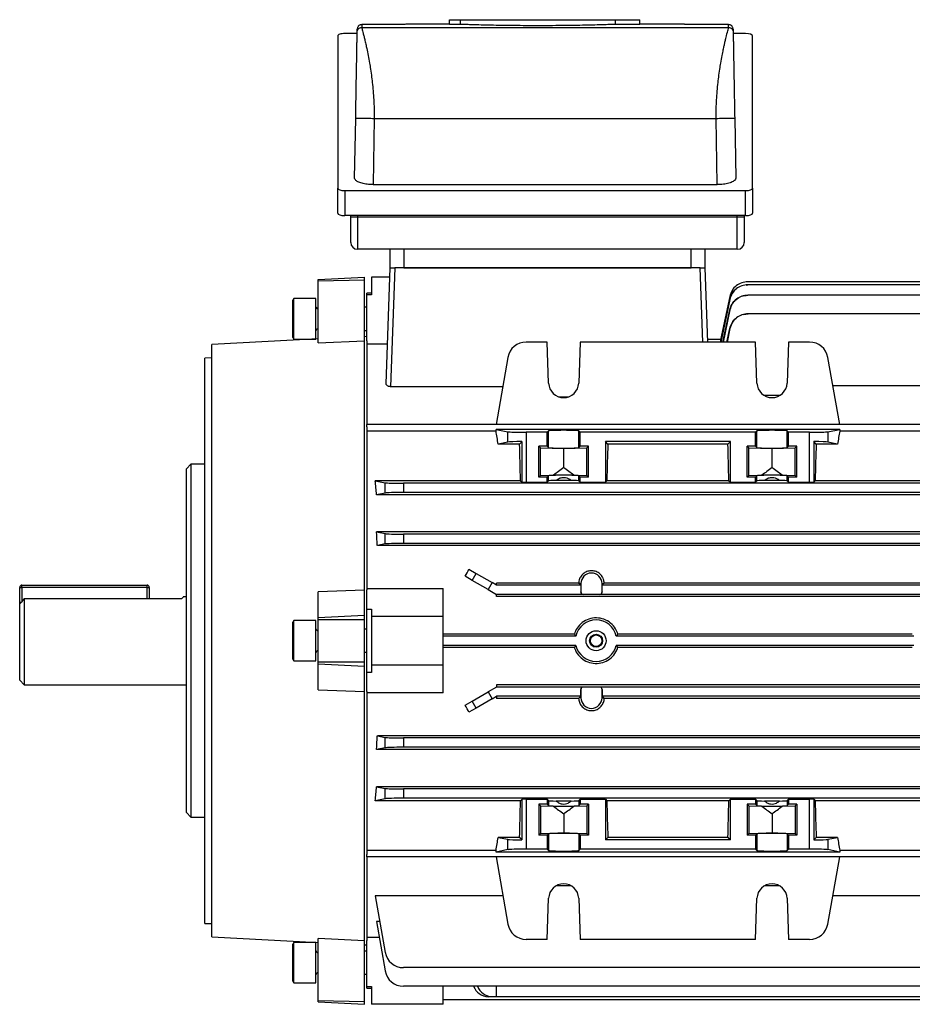
# Model space of a CAD drawing. Units: millimetres. Extents: x -787 to 512, y -512 to 512.
# Drawn here: x -512 to -319, y -106 to 107 of the extents above; entities that cross this region are included whole.
import ezdxf

# ---------------------------------------------------------------- set-up
doc = ezdxf.new("R2010")
doc.units = ezdxf.units.MM

msp = doc.modelspace()

# ---------------------------------------------------------------- linework, layer by layer
at = {"color": 7, "linetype": 'Continuous', "lineweight": 25}
for p, q in [((-419.18, 105.53), (-419.18, 106.54)), ((-419.18, 106.54), (-416.78, 106.54)), ((-416.78, 105.53), (-416.78, 106.54)), ((-416.78, 106.54), (-383.32, 106.54)), ((-383.32, 105.53), (-383.32, 106.54)), ((-383.32, 106.54), (-378.07, 106.54)), ((-378.07, 105.53), (-378.07, 106.54)), ((-439.1, 103.88), (-439.09, 104.5)), ((-438.09, 105.49), (-438.1, 104.86)), ((-438.1, 104.86), (-358.9, 104.86)), ((-435.5, 105.49), (-438.09, 105.49)), ((-419.18, 105.54), (-428.62, 105.54)), ((-416.78, 105.53), (-419.18, 105.53)), ((-378.07, 105.53), (-383.32, 105.53)), ((-368.38, 105.54), (-378.07, 105.54)), ((-358.91, 105.49), (-361.5, 105.49)), ((-358.9, 104.86), (-358.91, 105.49)), ((-357.91, 104.5), (-357.9, 103.88)), ((-443.3, 103.03), (-443.3, 70.15)), ((-439.11, 103.55), (-441.8, 103.55)), ((-355.2, 103.55), (-357.89, 103.55)), ((-353.7, 70.15), (-353.7, 103.03)), ((-439.66, 72.33), (-439.43, 85.23)), ((-435.43, 85.23), (-435.68, 70.95)), ((-435.43, 85.23), (-361.57, 85.23)), ((-361.32, 70.95), (-361.57, 85.23)), ((-357.57, 85.23), (-357.34, 72.33)), ((-443.3, 64.77), (-443.3, 70.15)), ((-435.68, 70.95), (-361.32, 70.95)), ((-353.7, 70.15), (-353.7, 64.77)), ((-441.8, 69.63), (-355.2, 69.63)), ((-441.8, 69.63), (-441.8, 64.25)), ((-355.2, 64.25), (-355.2, 69.63)), ((-355.2, 64.25), (-441.8, 64.25)), ((-440.5, 63.96), (-440.5, 64.25)), ((-440.5, 58.46), (-440.5, 63.96)), ((-440.5, 63.96), (-439, 63.96)), ((-439, 63.96), (-439, 56.96)), ((-439, 63.96), (-357, 63.96)), ((-357, 56.96), (-357, 63.96)), ((-357, 63.96), (-355.5, 63.96)), ((-355.5, 64.25), (-355.5, 63.96)), ((-355.5, 63.96), (-355.5, 58.46)), ((-357, 56.96), (-439, 56.96)), ((-432, 52.96), (-432, 56.96)), ((-429, 56.96), (-429, 52.96)), ((-367, 52.96), (-367, 56.96)), ((-364, 56.96), (-364, 52.96)), ((-432.87, 27.94), (-432, 52.96)), ((-432, 52.96), (-431, 52.96)), ((-431, 52.96), (-431.9, 27.3)), ((-365, 52.96), (-431, 52.96)), ((-429, 52.96), (-367, 52.96)), ((-365, 52.96), (-364, 52.96)), ((-364, 52.96), (-363.44, 36.94)), ((-447.5, 50.44), (-437.5, 50.96)), ((-447.5, 50.14), (-447.5, 50.44)), ((-447.5, 50.14), (-437.5, 50.34)), ((-447.5, 36.75), (-447.5, 50.14)), ((-437.5, 50.34), (-437.5, 50.96)), ((-437.5, 37.22), (-437.5, 50.34)), ((-436, 50.96), (-436, 47.15)), ((-432.07, 50.96), (-436, 50.96)), ((-355.1, 49.25), (-354.73, 49.31)), ((-281.5, 49.96), (-354.73, 49.96)), ((-293, 49.31), (-354.72, 49.31)), ((-436, 47.46), (-437, 47.46)), ((-437, 47.15), (-437, 47.46)), ((-436, 47.15), (-437, 47.15)), ((-437, 37.17), (-437, 47.15)), ((-358.65, 46.78), (-360.64, 37.39)), ((-358.64, 46.79), (-360.63, 37.45)), ((-272.88, 47.06), (-354.7, 47.06)), ((-452.79, 46.32), (-453, 45.96)), ((-453, 41.96), (-453, 45.96)), ((-448, 46.32), (-452.79, 46.32)), ((-452.79, 41.96), (-452.79, 46.32)), ((-448, 41.96), (-448, 46.32)), ((-360.6, 36.94), (-358.64, 46.14)), ((-358.63, 46.14), (-360.58, 36.94)), ((-437, 44.46), (-437.5, 44.46)), ((-360.11, 36.94), (-358.64, 43.89)), ((-358.61, 43.89), (-360.07, 36.94)), ((-355.57, 42.89), (-354.71, 43.05)), ((-272.88, 43.05), (-354.67, 43.05)), ((-453, 37.96), (-453, 41.96)), ((-452.79, 37.6), (-452.79, 41.96)), ((-448, 37.6), (-448, 41.96)), ((-437.5, 39.46), (-437, 39.46)), ((-359.24, 36.94), (-358.62, 39.86)), ((-358.58, 39.86), (-359.19, 36.94)), ((-447.5, 37.61), (-470.5, 36.41)), ((-470.5, -27.54), (-470.5, 36.41)), ((-453, 37.96), (-452.79, 37.6)), ((-452.79, 37.6), (-448, 37.6)), ((-447.5, 36.75), (-437.5, 37.22)), ((-437, 38.09), (-437.5, 38.14)), ((-437.5, -16.6), (-437.5, 37.22)), ((-437, 37.17), (-437, 19.13)), ((-432.58, 36.48), (-437, 36.48)), ((-398.06, 36.94), (-402.62, 36.94)), ((-397.75, 28.07), (-398.06, 36.94)), ((-390.94, 36.94), (-391.25, 28.07)), ((-353.06, 36.94), (-390.94, 36.94)), ((-360.63, 37.46), (-363.46, 37.46)), ((-352.75, 28.07), (-353.06, 36.94)), ((-345.94, 36.94), (-346.25, 28.07)), ((-341.38, 36.94), (-345.94, 36.94)), ((-470.5, 33.51), (-472, 33.49)), ((-472, -27.54), (-472, 33.49)), ((-406.56, 33.63), (-409.11, 19.13)), ((-334.89, 19.13), (-337.44, 33.63)), ((-407.67, 27.3), (-431.9, 27.3)), ((-266.79, 27.52), (-336.37, 27.52)), ((-395.61, 25.13), (-393.39, 25.13)), ((-347.89, 25.37), (-351.11, 25.37)), ((-265, 19.13), (-437, 19.13)), ((-437, 18.61), (-437, 19.13)), ((-437, 18.61), (-437, -16.58)), ((-409.11, 17.71), (-437, 17.71)), ((-409.11, 18.08), (-406.56, 17.58)), ((-334.89, 18.08), (-409.11, 18.08)), ((-409.11, 17.71), (-409.11, 18.08)), ((-406.56, 15.35), (-406.56, 17.58)), ((-402.62, 17.46), (-402.62, 6.67)), ((-398.06, 17.46), (-402.62, 17.46)), ((-398.06, 17.46), (-397.75, 17.77)), ((-398.06, 14.46), (-398.06, 17.46)), ((-397.75, 14.15), (-397.75, 17.77)), ((-391.25, 17.77), (-390.94, 17.46)), ((-391.25, 14.15), (-391.25, 17.77)), ((-390.94, 14.46), (-390.94, 17.46)), ((-353.06, 17.46), (-390.94, 17.46)), ((-353.06, 17.46), (-352.75, 17.77)), ((-353.06, 14.46), (-353.06, 17.46)), ((-352.75, 14.15), (-352.75, 17.77)), ((-346.25, 17.77), (-345.94, 17.46)), ((-346.25, 14.15), (-346.25, 17.77)), ((-345.94, 14.46), (-345.94, 17.46)), ((-341.38, 17.46), (-345.94, 17.46)), ((-341.38, 6.67), (-341.38, 17.46)), ((-337.44, 17.58), (-334.89, 18.08)), ((-337.44, 17.58), (-337.44, 15.35)), ((-334.89, 18.08), (-334.89, 17.71)), ((-265, 17.71), (-334.89, 17.71)), ((-406.56, 15.35), (-408.67, 14.93)), ((-404.03, 14.93), (-408.67, 14.93)), ((-403.5, 15.46), (-404.03, 14.93)), ((-403.5, 6.68), (-403.5, 15.46)), ((-358.5, 15.46), (-385.5, 15.46)), ((-385.5, 15.46), (-385.5, 6.67)), ((-384.97, 14.93), (-385.5, 15.46)), ((-359.03, 14.93), (-384.97, 14.93)), ((-358.5, 15.46), (-359.03, 14.93)), ((-358.5, 6.67), (-358.5, 15.46)), ((-340.5, 15.46), (-340.5, 6.68)), ((-339.97, 14.93), (-340.5, 15.46)), ((-335.33, 14.93), (-339.97, 14.93)), ((-335.33, 14.93), (-337.44, 15.35)), ((-398.06, 14.46), (-399.88, 14.46)), ((-399.88, 7.76), (-399.88, 14.46)), ((-399.88, 14.46), (-399.5, 14.08)), ((-399.5, 14.08), (-394.5, 13.99)), ((-399.5, 8.14), (-399.5, 14.08)), ((-398.06, 14.46), (-397.75, 14.15)), ((-394.5, 13.99), (-389.5, 14.08)), ((-394.5, 9.83), (-394.5, 13.99)), ((-391.25, 14.15), (-390.94, 14.46)), ((-389.12, 14.46), (-390.94, 14.46)), ((-389.5, 14.08), (-389.12, 14.46)), ((-389.5, 8.14), (-389.5, 14.08)), ((-389.12, 7.76), (-389.12, 14.46)), ((-353.06, 14.46), (-354.88, 14.46)), ((-354.88, 7.76), (-354.88, 14.46)), ((-354.88, 14.46), (-354.5, 14.08)), ((-354.5, 14.08), (-349.5, 13.99)), ((-354.5, 8.14), (-354.5, 14.08)), ((-353.06, 14.46), (-352.75, 14.15)), ((-349.5, 13.99), (-344.5, 14.08)), ((-349.5, 9.83), (-349.5, 13.99)), ((-346.25, 14.15), (-345.94, 14.46)), ((-344.12, 14.46), (-345.94, 14.46)), ((-344.5, 14.08), (-344.12, 14.46)), ((-344.5, 8.14), (-344.5, 14.08)), ((-344.12, 7.76), (-344.12, 14.46)), ((-475, 10.56), (-476, 9.56)), ((-476, -27.54), (-476, 9.56)), ((-472, 10.56), (-475, 10.56)), ((-475, 10.56), (-475, -27.54)), ((-435.21, 7), (-433.06, 6.58)), ((-403.83, 7), (-435.21, 7)), ((-433.06, 4.35), (-433.06, 6.58)), ((-272.88, 6.46), (-429.12, 6.46)), ((-429.12, 6.46), (-429.12, 4.46)), ((-403.83, 7), (-403.5, 6.68)), ((-402.62, 6.67), (-398.06, 6.67)), ((-399.88, 7.76), (-399.5, 8.14)), ((-398.06, 7.76), (-399.88, 7.76)), ((-399.5, 8.14), (-396.68, 8.19)), ((-398.06, 7.76), (-397.75, 8.07)), ((-398.06, 6.67), (-398.06, 7.76)), ((-398.06, 6.67), (-397.75, 6.98)), ((-397.75, 6.98), (-397.75, 8.07)), ((-392.32, 8.19), (-396.68, 8.19)), ((-392.89, 7.08), (-396.11, 7.08)), ((-392.32, 8.19), (-389.5, 8.14)), ((-391.25, 8.07), (-390.94, 7.76)), ((-391.25, 6.98), (-391.25, 8.07)), ((-390.94, 6.67), (-391.25, 6.98)), ((-390.94, 6.67), (-390.94, 7.76)), ((-389.12, 7.76), (-390.94, 7.76)), ((-390.94, 6.67), (-385.5, 6.67)), ((-389.5, 8.14), (-389.12, 7.76)), ((-385.5, 6.67), (-385.17, 7)), ((-358.83, 7), (-385.17, 7)), ((-358.83, 7), (-358.5, 6.67)), ((-358.5, 6.67), (-353.06, 6.67)), ((-354.88, 7.76), (-354.5, 8.14)), ((-353.06, 7.76), (-354.88, 7.76)), ((-354.5, 8.14), (-351.68, 8.19)), ((-353.06, 7.76), (-352.75, 8.07)), ((-353.06, 6.67), (-353.06, 7.76)), ((-353.06, 6.67), (-352.75, 6.98)), ((-352.75, 6.98), (-352.75, 8.07)), ((-347.32, 8.19), (-351.68, 8.19)), ((-347.89, 7.08), (-351.11, 7.08)), ((-347.32, 8.19), (-344.5, 8.14)), ((-346.25, 8.07), (-345.94, 7.76)), ((-346.25, 6.98), (-346.25, 8.07)), ((-345.94, 6.67), (-346.25, 6.98)), ((-345.94, 6.67), (-345.94, 7.76)), ((-344.12, 7.76), (-345.94, 7.76)), ((-345.94, 6.67), (-341.38, 6.67)), ((-344.5, 8.14), (-344.12, 7.76)), ((-340.5, 6.68), (-340.17, 7)), ((-266.79, 7), (-340.17, 7)), ((-433.06, 4.35), (-434.9, 3.98)), ((-272.88, 4.46), (-429.12, 4.46)), ((-267.1, 3.98), (-434.9, 3.98)), ((-434.94, -4.05), (-433.06, -4.42)), ((-267.06, -4.05), (-434.94, -4.05)), ((-433.06, -6.65), (-433.06, -4.42)), ((-272.88, -4.54), (-429.12, -4.54)), ((-429.12, -4.54), (-429.12, -6.54)), ((-433.06, -6.65), (-434.75, -6.99)), ((-267.25, -6.99), (-434.75, -6.99)), ((-272.88, -6.54), (-429.12, -6.54)), ((-414.97, -12.09), (-413.38, -13.01)), ((-414.24, -14.51), (-415.78, -13.62)), ((-414.24, -14.51), (-413.38, -13.01)), ((-410.83, -16.48), (-414.24, -14.51)), ((-413.38, -13.01), (-409.97, -14.98)), ((-512, -16.04), (-511.5, -16.04)), ((-512, -19.59), (-512, -16.04)), ((-511.5, -16.04), (-511.5, -15.54)), ((-511.5, -15.54), (-484.5, -15.54)), ((-484.5, -16.04), (-511.5, -16.04)), ((-484.5, -16.04), (-484.5, -15.54)), ((-484.5, -16.04), (-484, -16.04)), ((-484, -16.04), (-484, -18.52)), ((-437.5, -16.6), (-447.5, -16.97)), ((-447.5, -22.52), (-447.5, -16.97)), ((-437.5, -22.03), (-437.5, -16.6)), ((-437, -16.29), (-420.5, -16.29)), ((-437, -20.71), (-437, -16.58)), ((-420.5, -22.29), (-420.5, -16.29)), ((-409.97, -14.98), (-410.83, -16.48)), ((-410.83, -16.48), (-409, -17.54)), ((-409, -15.54), (-409.97, -14.98)), ((-409, -15.54), (-409, -15.08)), ((-391.27, -15.08), (-409, -15.08)), ((-390.81, -15.54), (-409, -15.54)), ((-391.27, -15.08), (-391.13, -15.22)), ((-390.79, -15.22), (-391.13, -15.22)), ((-391.13, -15.22), (-390.81, -15.54)), ((-390.81, -15.54), (-390.81, -17.04)), ((-390.79, -15.22), (-390.79, -17.02)), ((-386.21, -15.22), (-385.87, -15.22)), ((-386.21, -17.02), (-386.21, -15.22)), ((-386.19, -15.54), (-385.87, -15.22)), ((-386.19, -17.04), (-386.19, -15.54)), ((-315.81, -15.54), (-386.19, -15.54)), ((-385.87, -15.22), (-385.73, -15.08)), ((-316.27, -15.08), (-385.73, -15.08)), ((-511, -18.52), (-511, -37.04)), ((-477.06, -18.52), (-511, -18.52)), ((-476, -18.04), (-476.68, -18.04)), ((-409, -17.98), (-409, -17.54)), ((-390.31, -17.54), (-409, -17.54)), ((-293, -17.98), (-409, -17.98)), ((-390.81, -17.04), (-390.79, -17.02)), ((-390.29, -17.52), (-390.31, -17.54)), ((-390.29, -17.52), (-386.71, -17.52)), ((-386.69, -17.54), (-386.71, -17.52)), ((-315.31, -17.54), (-386.69, -17.54)), ((-386.21, -17.02), (-386.19, -17.04)), ((-512, -36.04), (-512, -19.59)), ((-437, -20.71), (-436, -20.71)), ((-437, -34.37), (-437, -20.71)), ((-436, -20.71), (-436, -22.29)), ((-452.79, -23.18), (-453, -23.54)), ((-448, -23.18), (-452.79, -23.18)), ((-452.79, -31.9), (-452.79, -23.18)), ((-448, -31.9), (-448, -23.18)), ((-447.5, -22.52), (-437.5, -22.03)), ((-447.5, -22.96), (-447.5, -22.52)), ((-447.5, -32.12), (-447.5, -22.96)), ((-447.5, -22.96), (-437.5, -22.96)), ((-437.5, -22.96), (-437.5, -22.03)), ((-437.5, -32.12), (-437.5, -22.96)), ((-436, -22.29), (-436, -32.79)), ((-420.5, -22.29), (-436, -22.29)), ((-420.5, -32.79), (-420.5, -22.29)), ((-453, -31.54), (-453, -23.54)), ((-437, -25.04), (-437.5, -25.04)), ((-476, -64.64), (-476, -27.54)), ((-475, -27.54), (-475, -65.64)), ((-472, -88.56), (-472, -27.54)), ((-470.5, -91.48), (-470.5, -27.54)), ((-392.2, -26.1), (-420.5, -26.1)), ((-391.86, -26.54), (-420.5, -26.54)), ((-318.86, -26.54), (-383.14, -26.54)), ((-319.2, -26.1), (-382.8, -26.1)), ((-391.86, -28.54), (-420.5, -28.54)), ((-392.2, -28.98), (-420.5, -28.98)), ((-318.86, -28.54), (-383.14, -28.54)), ((-319.2, -28.98), (-382.8, -28.98)), ((-453, -31.54), (-452.79, -31.9)), ((-437.5, -30.04), (-437, -30.04)), ((-452.79, -31.9), (-448, -31.9)), ((-447.5, -32.12), (-437.5, -32.12)), ((-447.5, -32.56), (-447.5, -32.12)), ((-447.5, -32.56), (-437.5, -33.04)), ((-447.5, -38.11), (-447.5, -32.56)), ((-437.5, -33.04), (-437.5, -32.12)), ((-437.5, -38.48), (-437.5, -33.04)), ((-436, -32.79), (-436, -34.37)), ((-420.5, -32.79), (-436, -32.79)), ((-420.5, -38.79), (-420.5, -32.79)), ((-512, -36.04), (-511, -37.04)), ((-436, -34.37), (-437, -34.37)), ((-437, -38.5), (-437, -34.37)), ((-511, -37.04), (-476, -37.04)), ((-447.5, -38.11), (-437.5, -38.48)), ((-409, -37.54), (-410.83, -38.6)), ((-409, -37.1), (-409, -37.54)), ((-293, -37.1), (-409, -37.1)), ((-390.31, -37.54), (-409, -37.54)), ((-390.81, -39.54), (-390.81, -38.04)), ((-390.79, -38.06), (-390.81, -38.04)), ((-390.79, -38.06), (-390.79, -39.85)), ((-390.31, -37.54), (-390.29, -37.56)), ((-386.71, -37.56), (-390.29, -37.56)), ((-386.71, -37.56), (-386.69, -37.54)), ((-315.31, -37.54), (-386.69, -37.54)), ((-386.19, -38.04), (-386.21, -38.06)), ((-386.21, -39.85), (-386.21, -38.06)), ((-386.19, -38.04), (-386.19, -39.54)), ((-437.5, -92.3), (-437.5, -38.48)), ((-437, -38.5), (-437, -73.68)), ((-420.5, -38.79), (-437, -38.79)), ((-414.24, -40.57), (-410.83, -38.6)), ((-409.97, -40.1), (-413.38, -42.07)), ((-410.83, -38.6), (-409.97, -40.1)), ((-409.97, -40.1), (-409, -39.54)), ((-390.81, -39.54), (-409, -39.54)), ((-409, -39.54), (-409, -39.99)), ((-391.27, -39.99), (-409, -39.99)), ((-391.27, -39.99), (-391.13, -39.85)), ((-391.13, -39.85), (-390.81, -39.54)), ((-390.79, -39.85), (-391.13, -39.85)), ((-386.21, -39.85), (-385.87, -39.85)), ((-386.19, -39.54), (-385.87, -39.85)), ((-315.81, -39.54), (-386.19, -39.54)), ((-385.87, -39.85), (-385.73, -39.99)), ((-316.27, -39.99), (-385.73, -39.99)), ((-415.78, -41.45), (-414.24, -40.57)), ((-413.38, -42.07), (-414.97, -42.98)), ((-413.38, -42.07), (-414.24, -40.57)), ((-434.75, -48.09), (-433.06, -48.42)), ((-267.25, -48.09), (-434.75, -48.09)), ((-433.06, -50.65), (-433.06, -48.42)), ((-272.88, -48.54), (-429.12, -48.54)), ((-429.12, -48.54), (-429.12, -50.54)), ((-433.06, -50.65), (-434.94, -51.03)), ((-272.88, -50.54), (-429.12, -50.54)), ((-267.06, -51.03), (-434.94, -51.03)), ((-434.9, -59.06), (-433.06, -59.42)), ((-267.1, -59.06), (-434.9, -59.06)), ((-433.06, -61.65), (-433.06, -59.42)), ((-272.88, -59.54), (-429.12, -59.54)), ((-429.12, -59.54), (-429.12, -61.54)), ((-272.88, -61.54), (-429.12, -61.54)), ((-433.06, -61.65), (-435.21, -62.08)), ((-403.83, -62.08), (-435.21, -62.08)), ((-403.83, -62.08), (-403.5, -61.76)), ((-403.5, -70.54), (-403.5, -61.76)), ((-402.62, -61.75), (-398.06, -61.75)), ((-402.62, -61.75), (-402.62, -72.54)), ((-398.06, -62.84), (-399.88, -62.84)), ((-399.88, -62.84), (-399.88, -69.54)), ((-399.88, -62.84), (-399.5, -63.22)), ((-399.5, -63.22), (-396.68, -63.27)), ((-399.5, -63.22), (-399.5, -69.16)), ((-398.06, -61.75), (-397.75, -62.06)), ((-398.06, -61.75), (-398.06, -62.84)), ((-398.06, -62.84), (-397.75, -63.15)), ((-397.75, -62.06), (-397.75, -63.15)), ((-396.68, -63.27), (-392.32, -63.27)), ((-392.89, -62.16), (-396.11, -62.16)), ((-392.32, -63.27), (-389.5, -63.22)), ((-390.94, -61.75), (-391.25, -62.06)), ((-391.25, -62.06), (-391.25, -63.15)), ((-391.25, -63.15), (-390.94, -62.84)), ((-390.94, -61.75), (-385.5, -61.75)), ((-390.94, -61.75), (-390.94, -62.84)), ((-389.12, -62.84), (-390.94, -62.84)), ((-389.5, -63.22), (-389.12, -62.84)), ((-389.5, -63.22), (-389.5, -69.16)), ((-389.12, -62.84), (-389.12, -69.54)), ((-385.5, -61.75), (-385.17, -62.08)), ((-385.5, -61.75), (-385.5, -70.54)), ((-358.83, -62.08), (-385.17, -62.08)), ((-358.83, -62.08), (-358.5, -61.75)), ((-358.5, -61.75), (-353.06, -61.75)), ((-358.5, -70.54), (-358.5, -61.75)), ((-353.06, -62.84), (-354.88, -62.84)), ((-354.88, -62.84), (-354.88, -69.54)), ((-354.88, -62.84), (-354.5, -63.22)), ((-354.5, -63.22), (-351.68, -63.27)), ((-354.5, -63.22), (-354.5, -69.16)), ((-353.06, -61.75), (-352.75, -62.06)), ((-353.06, -61.75), (-353.06, -62.84)), ((-353.06, -62.84), (-352.75, -63.15)), ((-352.75, -62.06), (-352.75, -63.15)), ((-351.68, -63.27), (-347.32, -63.27)), ((-347.89, -62.16), (-351.11, -62.16)), ((-347.32, -63.27), (-344.5, -63.22)), ((-345.94, -61.75), (-346.25, -62.06)), ((-346.25, -62.06), (-346.25, -63.15)), ((-346.25, -63.15), (-345.94, -62.84)), ((-345.94, -61.75), (-341.38, -61.75)), ((-345.94, -61.75), (-345.94, -62.84)), ((-344.12, -62.84), (-345.94, -62.84)), ((-344.5, -63.22), (-344.12, -62.84)), ((-344.5, -63.22), (-344.5, -69.16)), ((-344.12, -62.84), (-344.12, -69.54)), ((-341.38, -72.54), (-341.38, -61.75)), ((-340.5, -61.76), (-340.17, -62.08)), ((-340.5, -61.76), (-340.5, -70.54)), ((-266.79, -62.08), (-340.17, -62.08)), ((-476, -64.64), (-475, -65.64)), ((-475, -65.64), (-472, -65.64)), ((-394.5, -64.91), (-394.5, -69.07)), ((-349.5, -64.91), (-349.5, -69.07)), ((-404.03, -70.01), (-408.67, -70.01)), ((-408.67, -70.01), (-406.56, -70.42)), ((-403.5, -70.54), (-404.03, -70.01)), ((-399.88, -69.54), (-399.5, -69.16)), ((-398.06, -69.54), (-399.88, -69.54)), ((-399.5, -69.16), (-394.5, -69.07)), ((-398.06, -69.54), (-397.75, -69.23)), ((-398.06, -69.54), (-398.06, -72.54)), ((-397.75, -69.23), (-397.75, -72.85)), ((-394.5, -69.07), (-389.5, -69.16)), ((-391.25, -69.23), (-390.94, -69.54)), ((-391.25, -69.23), (-391.25, -72.85)), ((-390.94, -69.54), (-390.94, -72.54)), ((-389.12, -69.54), (-390.94, -69.54)), ((-389.5, -69.16), (-389.12, -69.54)), ((-384.97, -70.01), (-385.5, -70.54)), ((-359.03, -70.01), (-384.97, -70.01)), ((-358.5, -70.54), (-359.03, -70.01)), ((-354.88, -69.54), (-354.5, -69.16)), ((-353.06, -69.54), (-354.88, -69.54)), ((-354.5, -69.16), (-349.5, -69.07)), ((-353.06, -69.54), (-352.75, -69.23)), ((-353.06, -69.54), (-353.06, -72.54)), ((-352.75, -69.23), (-352.75, -72.85)), ((-349.5, -69.07), (-344.5, -69.16)), ((-346.25, -69.23), (-345.94, -69.54)), ((-346.25, -69.23), (-346.25, -72.85)), ((-345.94, -69.54), (-345.94, -72.54)), ((-344.12, -69.54), (-345.94, -69.54)), ((-344.5, -69.16), (-344.12, -69.54)), ((-339.97, -70.01), (-340.5, -70.54)), ((-335.33, -70.01), (-339.97, -70.01)), ((-337.44, -70.42), (-335.33, -70.01)), ((-406.56, -72.65), (-406.56, -70.42)), ((-358.5, -70.54), (-385.5, -70.54)), ((-337.44, -70.42), (-337.44, -72.65)), ((-437, -72.78), (-409.11, -72.78)), ((-437, -74.21), (-437, -73.68)), ((-437, -74.21), (-437, -92.25)), ((-265, -74.21), (-437, -74.21)), ((-406.56, -72.65), (-409.11, -73.16)), ((-409.11, -73.16), (-409.11, -72.78)), ((-334.89, -73.16), (-409.11, -73.16)), ((-409.11, -74.21), (-406.56, -88.71)), ((-398.06, -72.54), (-402.62, -72.54)), ((-397.75, -72.85), (-398.06, -72.54)), ((-390.94, -72.54), (-391.25, -72.85)), ((-353.06, -72.54), (-390.94, -72.54)), ((-352.75, -72.85), (-353.06, -72.54)), ((-345.94, -72.54), (-346.25, -72.85)), ((-341.38, -72.54), (-345.94, -72.54)), ((-334.89, -73.16), (-337.44, -72.65)), ((-337.44, -88.71), (-334.89, -74.21)), ((-334.89, -72.78), (-265, -72.78)), ((-334.89, -72.78), (-334.89, -73.16)), ((-392.89, -80.44), (-396.11, -80.44)), ((-347.89, -80.44), (-351.11, -80.44)), ((-407.63, -82.6), (-435.21, -82.6)), ((-435.21, -82.6), (-433.06, -94.82)), ((-266.79, -82.6), (-336.37, -82.6)), ((-398.06, -92.02), (-397.75, -83.15)), ((-391.25, -83.15), (-390.94, -92.02)), ((-353.06, -92.02), (-352.75, -83.15)), ((-346.25, -83.15), (-345.94, -92.02)), ((-472, -88.56), (-470.5, -88.59)), ((-434.23, -88.15), (-434.94, -88.15)), ((-434.94, -88.15), (-433.06, -98.83)), ((-470.5, -91.48), (-447.5, -92.69)), ((-452.79, -92.68), (-453, -93.04)), ((-453, -101.04), (-453, -93.04)), ((-448, -92.68), (-452.79, -92.68)), ((-452.79, -101.4), (-452.79, -92.68)), ((-448, -101.4), (-448, -92.68)), ((-437.5, -92.3), (-447.5, -91.83)), ((-447.5, -105.22), (-447.5, -91.83)), ((-437.5, -105.42), (-437.5, -92.3)), ((-437.5, -93.21), (-437, -93.17)), ((-437, -91.56), (-434.34, -91.56)), ((-437, -102.23), (-437, -92.25)), ((-398.06, -92.02), (-402.62, -92.02)), ((-353.06, -92.02), (-390.94, -92.02)), ((-341.38, -92.02), (-345.94, -92.02)), ((-437, -94.54), (-437.5, -94.54)), ((-437.5, -99.54), (-437, -99.54)), ((-272.88, -98.12), (-429.12, -98.12)), ((-453, -101.04), (-452.79, -101.4)), ((-452.79, -101.4), (-448, -101.4)), ((-437, -102.23), (-436, -102.23)), ((-437, -102.54), (-437, -102.23)), ((-437, -102.54), (-436, -102.54)), ((-436, -102.23), (-436, -106.04)), ((-272.88, -102.14), (-429.12, -102.14)), ((-420.5, -106.04), (-420.5, -102.14)), ((-409, -104.39), (-409, -102.14)), ((-447.5, -105.22), (-437.5, -105.42)), ((-447.5, -105.51), (-447.5, -105.22)), ((-447.5, -105.51), (-437.5, -106.04)), ((-437.5, -106.04), (-437.5, -105.42)), ((-420.5, -106.04), (-436, -106.04)), ((-281.5, -105.04), (-420.5, -105.04)), ((-409.97, -104.39), (-410.83, -104.39)), ((-409, -104.39), (-409.97, -104.39)), ((-293, -104.39), (-409, -104.39))]:
    msp.add_line(p, q, dxfattribs=at)
at = {"color": 8, "linetype": 'Continuous', "lineweight": 25}
for p, q in [((-439, 64.25), (-439, 63.96)), ((-357, 63.96), (-357, 64.25)), ((-364.44, 36.94), (-365, 52.96)), ((-511.5, -16.04), (-511.5, -19.05)), ((-484.5, -18.52), (-484.5, -16.04))]:
    msp.add_line(p, q, dxfattribs=at)
at = {"color": 7, "linetype": 'Continuous', "lineweight": 25}
for radius in [2.16, 1.4, 1.24]:
    msp.add_circle((-387.5, -27.54), radius, dxfattribs=at)
for centre, radius, start, end in [((-439, 58.46), 1.5, 180, 270), ((-357, 58.46), 1.5, 270, 0), ((-447.5, 44.56), 0.5, 180, 270), ((-447.5, 39.36), 0.5, 90, 180), ((-402.62, 32.94), 4, 90, 170), ((-341.38, 32.94), 4, 10, 90), ((-394.5, 28.19), 3.25, 182, 358), ((-349.5, 28.19), 3.25, 182, 358), ((-388.5, -15.22), 2.29, 0, 180), ((-511.5, -16.04), 0.5, 90, 180), ((-484.5, -16.04), 0.5, 0, 90), ((-387.5, -27.54), 4.48, 12.9056, 167.0944), ((-447.5, -24.94), 0.5, 180, 270), ((-447.5, -30.14), 0.5, 90, 180), ((-387.5, -27.54), 4.48, 192.9056, 347.0944), ((-388.5, -39.85), 2.29, 180, 0), ((-394.5, -83.27), 3.25, 2, 178), ((-349.5, -83.27), 3.25, 2, 178), ((-402.62, -88.02), 4, 190, 270), ((-341.38, -88.02), 4, 270, 350), ((-447.5, -94.44), 0.5, 180, 270), ((-429.12, -94.12), 4, 190, 270), ((-447.5, -99.64), 0.5, 90, 180), ((-429.12, -98.14), 4, 190, 270), ((-410.66, -100.88), 3.52, 201.0442, 267.2478), ((-409.85, -100.94), 3.45, 200.314, 267.978)]:
    msp.add_arc(centre, radius, start, end, dxfattribs=at)
for centre, major_axis, ratio, start_param, end_param in [((-441.8, 103.03), (1.5, 0), 0.344328, 1.570796, 3.141593), ((-355.2, 103.03), (1.5, 0), 0.344328, 0, 1.570796), ((-441.8, 70.15), (1.5, 0), 0.344328, 3.141593, 4.712389), ((-355.2, 70.15), (1.5, 0), 0.344328, 4.712389, 6.283185), ((-441.8, 64.77), (1.5, 0), 0.344328, 3.141593, 4.712389), ((-355.2, 64.77), (1.5, 0), 0.344328, 4.712389, 6.283185), ((-417.34, -27.54), (0, 65), 0.176327, 5.424372, 5.482282), ((-402.62, 17.6), (4, 0), 0.034921, 3.316126, 4.712389), ((-394.5, 17.77), (3.25, 0), 0.034921, 0.034907, 3.106686), ((-349.5, 17.77), (3.25, 0), 0.034921, 0.034907, 3.106686), ((-341.38, 17.6), (4, 0), 0.034921, 4.712389, 6.108652), ((-326.66, -27.54), (0, 65), 0.176327, 0.800904, 0.858813), ((-402.62, 15.32), (4, 0), 0.034921, 1.794254, 2.96706), ((-405.75, -27.54), (0, 65), 0.034921, 5.272661, 5.424372), ((-383.25, -27.54), (0, 65), 0.034921, 0.858813, 1.010525), ((-360.75, -27.54), (0, 65), 0.034921, 5.272661, 5.424372), ((-341.38, 15.32), (4, 0), 0.034921, 0.174533, 1.347339), ((-338.25, -27.54), (0, 65), 0.034921, 0.858813, 1.010525), ((-394.5, 14.16), (3.25, 0), 0.034921, 3.176499, 6.248279), ((-349.5, 14.16), (3.25, 0), 0.034921, 3.176499, 6.248279), ((-298.58, -27.54), (118.91, 0), 0.531709, 2.509254, 2.541003), ((-490.42, -27.54), (118.91, 0), 0.531709, 0.60059, 0.632339), ((-253.58, -27.54), (118.91, 0), 0.531709, 2.509254, 2.541003), ((-445.42, -27.54), (118.91, 0), 0.531709, 0.60059, 0.632339), ((-444.92, -27.54), (0, 65), 0.176327, 5.218668, 5.272661), ((-429.12, 6.6), (4, 0), 0.034921, 3.316126, 4.712389), ((-402.62, 6.81), (4, 0), 0.034921, 4.488931, 4.712389), ((-394.5, 8.07), (3.25, 0), 0.034921, 0.034907, 3.106686), ((-394.5, 6.98), (3.25, 0), 0.034921, 2.090287, 3.106686), ((-394.5, 6.98), (3.25, 0), 0.034921, 0.034907, 1.051306), ((-349.5, 8.07), (3.25, 0), 0.034921, 0.034907, 3.106686), ((-349.5, 6.98), (3.25, 0), 0.034921, 2.090287, 3.106686), ((-349.5, 6.98), (3.25, 0), 0.034921, 0.034907, 1.051306), ((-341.38, 6.81), (4, 0), 0.034921, 4.712389, 4.935847), ((-429.12, 4.32), (4, 0), 0.034921, 1.570796, 2.96706), ((-445.63, -27.54), (0, 65), 0.176327, 5.034035, 5.082119), ((-429.12, -4.4), (4, 0), 0.034921, 3.316126, 4.712389), ((-429.12, -6.68), (4, 0), 0.034921, 1.570796, 2.96706), ((-436.74, -27.54), (38.57, 64.74), 0.151498, 5.018135, 5.042319), ((-390.31, -17.04), (0.354, 0.354), 0.998783, 2.356803, 3.926382), ((-390.29, -17.02), (0.354, 0.354), 0.998783, 2.356803, 3.926382), ((-386.71, -17.02), (-0.354, 0.354), 0.998783, 2.356803, 3.926382), ((-386.69, -17.04), (-0.354, 0.354), 0.998783, 2.356803, 3.926382), ((-390.31, -38.04), (-0.354, 0.354), 0.998783, 5.498396, 7.067974), ((-390.29, -38.06), (-0.354, 0.354), 0.998783, 5.498396, 7.067974), ((-386.71, -38.06), (0.354, 0.354), 0.998783, 5.498396, 7.067974), ((-386.69, -38.04), (0.354, 0.354), 0.998783, 5.498396, 7.067974), ((-436.74, -27.54), (-38.57, 64.74), 0.151498, 4.382459, 4.406643), ((-445.63, -27.54), (0, 65), 0.176327, 4.342659, 4.390743), ((-429.12, -48.4), (4, 0), 0.034921, 3.316126, 4.712389), ((-429.12, -50.68), (4, 0), 0.034921, 1.570796, 2.96706), ((-444.92, -27.54), (0, 65), 0.176327, 4.152117, 4.20611), ((-429.12, -59.4), (4, 0), 0.034921, 3.316126, 4.712389), ((-429.12, -61.68), (4, 0), 0.034921, 1.570796, 2.96706), ((-405.75, -27.54), (0, 65), 0.034921, 4.000406, 4.152117), ((-402.62, -61.89), (4, 0), 0.034921, 1.570796, 1.794254), ((-394.5, -62.06), (3.25, 0), 0.034921, 3.176499, 4.192899), ((-394.5, -63.14), (3.25, 0), 0.034921, 3.176499, 6.248279), ((-298.58, -27.54), (118.91, 0), 0.531709, 3.742183, 3.773931), ((-490.42, -27.54), (118.91, 0), 0.531709, 5.650847, 5.682595), ((-394.5, -62.06), (3.25, 0), 0.034921, 5.231879, 6.248279), ((-383.25, -27.54), (0, 65), 0.034921, 2.131068, 2.282779), ((-360.75, -27.54), (0, 65), 0.034921, 4.000406, 4.152117), ((-349.5, -62.06), (3.25, 0), 0.034921, 3.176499, 4.192899), ((-349.5, -63.14), (3.25, 0), 0.034921, 3.176499, 6.248279), ((-253.58, -27.54), (118.91, 0), 0.531709, 3.742183, 3.773931), ((-445.42, -27.54), (118.91, 0), 0.531709, 5.650847, 5.682595), ((-349.5, -62.06), (3.25, 0), 0.034921, 5.231879, 6.248279), ((-341.38, -61.89), (4, 0), 0.034921, 1.347339, 1.570796), ((-338.25, -27.54), (0, 65), 0.034921, 2.131068, 2.282779), ((-417.34, -27.54), (0, 65), 0.176327, 3.942496, 4.000406), ((-394.5, -69.23), (3.25, 0), 0.034921, 0.034907, 3.106686), ((-349.5, -69.23), (3.25, 0), 0.034921, 0.034907, 3.106686), ((-326.66, -27.54), (0, 65), 0.176327, 2.282779, 2.340689), ((-402.62, -70.4), (4, 0), 0.034921, 3.316126, 4.488931), ((-341.38, -70.4), (4, 0), 0.034921, 4.935847, 6.108652), ((-402.62, -72.68), (4, 0), 0.034921, 1.570796, 2.96706), ((-394.5, -72.84), (3.25, 0), 0.034921, 3.176499, 6.248279), ((-349.5, -72.84), (3.25, 0), 0.034921, 3.176499, 6.248279), ((-341.38, -72.68), (4, 0), 0.034921, 0.174533, 1.570796)]:
    msp.add_ellipse(centre, major_axis=major_axis, ratio=ratio, start_param=start_param, end_param=end_param, dxfattribs=at)
for points, knots in [([(-439.1, 103.88), (-439.09, 104), (-439.07, 104.19), (-438.94, 104.42), (-438.81, 104.58), (-438.65, 104.7), (-438.42, 104.83), (-438.23, 104.85), (-438.1, 104.86)], [0, 0, 0, 0, 0.239696, 0.368514, 0.5, 0.631486, 0.760304, 1, 1, 1, 1]), ([(-438.09, 105.49), (-438.22, 105.47), (-438.41, 105.45), (-438.64, 105.33), (-438.8, 105.21), (-438.93, 105.05), (-439.05, 104.82), (-439.08, 104.63), (-439.09, 104.5)], [0, 0, 0, 0, 0.239714, 0.368534, 0.500018, 0.631499, 0.760312, 1, 1, 1, 1]), ([(-438.1, 104.86), (-438.1, 104.81), (-438.09, 104.72), (-438, 104.38), (-437.87, 103.86), (-437.69, 103.15), (-437.47, 102.28), (-437.25, 101.34), (-437, 100.18), (-436.73, 98.84), (-436.46, 97.32), (-436.2, 95.77), (-435.99, 94.22), (-435.71, 91.89), (-435.46, 88.92), (-435.44, 86.41), (-435.43, 85.23)], [0, 0, 0, 0, 0.056743, 0.11713, 0.181208, 0.249012, 0.30792, 0.374294, 0.424696, 0.499953, 0.571897, 0.625679, 0.691791, 0.751117, 0.882714, 1, 1, 1, 1]), ([(-428.62, 105.53), (-428.6, 105.54), (-428.5, 105.54), (-429.15, 105.53), (-430.5, 105.51), (-432.46, 105.49), (-434.23, 105.49), (-435.26, 105.49), (-435.5, 105.49)], [0, 0, 0, 0, 0.074223, 0.288996, 0.50367, 0.718239, 0.932724, 1, 1, 1, 1]), ([(-383.32, 105.53), (-383.43, 105.53), (-383.67, 105.52), (-384.6, 105.48), (-385.95, 105.44), (-387.7, 105.39), (-389.81, 105.34), (-392.2, 105.29), (-394.81, 105.26), (-397.58, 105.24), (-400.41, 105.23), (-403.24, 105.24), (-405.97, 105.27), (-408.53, 105.31), (-410.86, 105.35), (-412.88, 105.4), (-414.53, 105.45), (-415.72, 105.49), (-416.49, 105.52), (-416.69, 105.53), (-416.78, 105.53)], [0, 0, 0, 0, 0.056345, 0.11269, 0.169034, 0.225378, 0.281743, 0.338107, 0.394476, 0.450845, 0.507185, 0.563525, 0.619848, 0.67617, 0.732512, 0.788855, 0.845225, 0.901594, 0.950797, 1, 1, 1, 1]), ([(-361.5, 105.49), (-362.28, 105.49), (-363.85, 105.49), (-365.94, 105.51), (-367.5, 105.52), (-368.38, 105.53), (-368.38, 105.53), (-368.38, 105.53)], [0, 0, 0, 0, 0.214652, 0.429394, 0.644276, 0.85927, 1, 1, 1, 1]), ([(-361.57, 85.23), (-361.57, 85.81), (-361.58, 86.99), (-361.51, 88.79), (-361.39, 90.67), (-361.22, 92.47), (-361.01, 94.22), (-360.8, 95.77), (-360.54, 97.32), (-360.29, 98.74), (-360.04, 99.97), (-359.84, 100.93), (-359.66, 101.74), (-359.48, 102.46), (-359.23, 103.48), (-358.97, 104.48), (-358.92, 104.74), (-358.9, 104.86)], [0, 0, 0, 0, 0.056935, 0.117408, 0.181473, 0.249172, 0.308492, 0.374605, 0.428382, 0.500327, 0.562528, 0.60882, 0.653447, 0.704757, 0.751293, 0.882999, 1, 1, 1, 1]), ([(-357.91, 104.5), (-357.92, 104.63), (-357.95, 104.82), (-358.07, 105.05), (-358.2, 105.21), (-358.36, 105.33), (-358.59, 105.45), (-358.78, 105.47), (-358.91, 105.49)], [0, 0, 0, 0, 0.239688, 0.368501, 0.499982, 0.631466, 0.760286, 1, 1, 1, 1]), ([(-358.9, 104.86), (-358.77, 104.85), (-358.58, 104.83), (-358.35, 104.7), (-358.19, 104.58), (-358.06, 104.42), (-357.93, 104.19), (-357.91, 104), (-357.9, 103.88)], [0, 0, 0, 0, 0.239696, 0.368514, 0.5, 0.631486, 0.760304, 1, 1, 1, 1]), ([(-439.43, 85.23), (-439.42, 85.94), (-439.39, 87.32), (-439.36, 89.33), (-439.32, 91.34), (-439.29, 93.34), (-439.25, 95.3), (-439.22, 97), (-439.2, 98.46), (-439.18, 99.7), (-439.16, 100.83), (-439.14, 101.82), (-439.13, 102.63), (-439.11, 103.5), (-439.11, 103.73), (-439.1, 103.88)], [0, 0, 0, 0, 0.08032, 0.15685, 0.23008, 0.313358, 0.394258, 0.473854, 0.538079, 0.601636, 0.667431, 0.732625, 0.799363, 0.865877, 1, 1, 1, 1]), ([(-357.9, 103.88), (-357.89, 103.82), (-357.89, 103.72), (-357.88, 103.27), (-357.87, 102.64), (-357.86, 101.82), (-357.84, 100.83), (-357.82, 99.7), (-357.8, 98.46), (-357.78, 97), (-357.75, 95.3), (-357.71, 93.34), (-357.67, 91.03), (-357.62, 88.31), (-357.59, 86.28), (-357.57, 85.23)], [0, 0, 0, 0, 0.066652, 0.134373, 0.200851, 0.267598, 0.332756, 0.398561, 0.462083, 0.526318, 0.605879, 0.686763, 0.770043, 0.881017, 1, 1, 1, 1]), ([(-439.43, 85.23), (-439.38, 85.24), (-439.29, 85.25), (-438.8, 85.26), (-438.28, 85.26), (-437.64, 85.26), (-436.71, 85.25), (-435.93, 85.24), (-435.43, 85.23)], [0, 0, 0, 0, 0.239461, 0.368363, 0.5, 0.631637, 0.760539, 1, 1, 1, 1]), ([(-361.57, 85.23), (-361.07, 85.24), (-360.29, 85.25), (-359.36, 85.26), (-358.72, 85.26), (-358.2, 85.26), (-357.71, 85.25), (-357.62, 85.24), (-357.57, 85.23)], [0, 0, 0, 0, 0.239461, 0.368363, 0.5, 0.631637, 0.760539, 1, 1, 1, 1]), ([(-435.68, 70.95), (-436.11, 70.96), (-436.96, 70.99), (-438.11, 71.2), (-439.01, 71.53), (-439.56, 71.92), (-439.63, 72.2), (-439.66, 72.33)], [0, 0, 0, 0, 0.1982588, 0.396365, 0.5988672, 0.8126177, 1, 1, 1, 1]), ([(-357.34, 72.33), (-357.39, 72.17), (-357.48, 71.84), (-358.23, 71.41), (-359.33, 71.1), (-360.43, 70.96), (-361.1, 70.95), (-361.32, 70.95)], [0, 0, 0, 0, 0.23202, 0.464317, 0.68827, 0.898351, 1, 1, 1, 1]), ([(-354.73, 49.96), (-355.18, 49.92), (-356.08, 49.83), (-357.27, 49.14), (-358.22, 48.12), (-358.5, 47.24), (-358.64, 46.79)], [0, 0, 0, 0, 0.247662, 0.495322, 0.743047, 1, 1, 1, 1]), ([(-354.72, 49.31), (-355.17, 49.27), (-356.07, 49.18), (-357.26, 48.49), (-358.2, 47.47), (-358.49, 46.59), (-358.63, 46.14)], [0, 0, 0, 0, 0.247583, 0.495166, 0.742779, 1, 1, 1, 1]), ([(-358.64, 46.14), (-358.5, 46.57), (-358.22, 47.41), (-357.64, 48.2), (-357.23, 48.43), (-357.22, 48.44)], [0, 0, 0, 0, 0.489613, 0.979231, 1, 1, 1, 1]), ([(-358.64, 43.89), (-358.5, 44.32), (-358.23, 45.18), (-357.3, 46.21), (-356.11, 46.92), (-355.19, 47.01), (-354.72, 47.06)], [0, 0, 0, 0, 0.247785, 0.495571, 0.743309, 1, 1, 1, 1]), ([(-354.7, 47.06), (-355.15, 47.02), (-356.05, 46.93), (-357.23, 46.24), (-358.18, 45.22), (-358.46, 44.34), (-358.61, 43.89)], [0, 0, 0, 0, 0.247384, 0.494768, 0.742146, 1, 1, 1, 1]), ([(-354.72, 47.06), (-354.72, 47.06), (-354.72, 47.06), (-354.71, 47.06), (-354.7, 47.06), (-354.7, 47.06)], [0, 0, 0, 0, 0.010784, 0.478787, 1, 1, 1, 1]), ([(-358.63, 46.14), (-358.63, 46.14), (-358.64, 46.14), (-358.64, 46.14), (-358.64, 46.14), (-358.64, 46.14)], [0, 0, 0, 0, 0.497967, 0.920404, 1, 1, 1, 1]), ([(-358.61, 43.89), (-358.61, 43.89), (-358.62, 43.89), (-358.63, 43.89), (-358.64, 43.89), (-358.64, 43.89)], [0, 0, 0, 0, 0.49602, 0.918225, 1, 1, 1, 1]), ([(-358.62, 39.86), (-358.49, 40.3), (-358.22, 41.17), (-357.29, 42.16), (-356.5, 42.73), (-356.03, 42.81), (-356, 42.82)], [0, 0, 0, 0, 0.326316, 0.652632, 0.978927, 1, 1, 1, 1]), ([(-354.67, 43.05), (-355.12, 43), (-356.02, 42.91), (-357.21, 42.22), (-358.16, 41.2), (-358.44, 40.32), (-358.58, 39.86)], [0, 0, 0, 0, 0.247052, 0.494106, 0.741114, 1, 1, 1, 1]), ([(-354.71, 43.05), (-354.71, 43.05), (-354.7, 43.05), (-354.69, 43.05), (-354.67, 43.05), (-354.67, 43.05)], [0, 0, 0, 0, 0.00106, 0.468941, 1, 1, 1, 1]), ([(-358.58, 39.86), (-358.59, 39.86), (-358.6, 39.86), (-358.62, 39.86), (-358.62, 39.86), (-358.62, 39.86)], [0, 0, 0, 0, 0.494233, 0.916049, 1, 1, 1, 1]), ([(-431.9, 27.3), (-431.99, 27.31), (-432.19, 27.32), (-432.45, 27.4), (-432.66, 27.52), (-432.82, 27.69), (-432.87, 27.84), (-432.87, 27.92), (-432.87, 27.94)], [0, 0, 0, 0, 0.168466, 0.336562, 0.513801, 0.719468, 0.960595, 1, 1, 1, 1]), ([(-396.11, 7.08), (-395.95, 7.21), (-395.58, 7.49), (-394.87, 7.74), (-394.13, 7.73), (-393.45, 7.51), (-393.09, 7.23), (-392.89, 7.08)], [0, 0, 0, 0, 0.182254, 0.411312, 0.606676, 0.774475, 1, 1, 1, 1]), ([(-351.11, 7.08), (-350.95, 7.21), (-350.58, 7.49), (-349.87, 7.74), (-349.13, 7.73), (-348.45, 7.51), (-348.09, 7.23), (-347.89, 7.08)], [0, 0, 0, 0, 0.182254, 0.411312, 0.606676, 0.774475, 1, 1, 1, 1]), ([(-385.73, -15.08), (-385.77, -14.81), (-385.85, -14.23), (-386.31, -13.43), (-387.03, -12.79), (-387.92, -12.44), (-388.86, -12.41), (-389.74, -12.67), (-390.5, -13.21), (-391.04, -13.97), (-391.24, -14.64), (-391.26, -15.02), (-391.27, -15.08)], [0, 0, 0, 0, 0.096712, 0.210275, 0.323232, 0.433786, 0.541507, 0.647779, 0.754854, 0.864403, 0.976608, 1, 1, 1, 1]), ([(-512, -19.59), (-511.88, -19.46), (-511.55, -19.11), (-511.22, -18.75), (-511, -18.52)], [0, 0, 0, 0, 0.352021, 1, 1, 1, 1]), ([(-476.68, -18.1), (-476.69, -18.1), (-476.69, -18.11), (-476.95, -18.4), (-477.06, -18.52)], [0, 0, 0, 0, 0.58302, 1, 1, 1, 1]), ([(-382.8, -26.1), (-382.95, -25.72), (-383.29, -24.83), (-384.32, -23.67), (-385.77, -22.83), (-387.42, -22.53), (-389.08, -22.78), (-390.55, -23.57), (-391.65, -24.73), (-392.03, -25.67), (-392.2, -26.1)], [0, 0, 0, 0, 0.096875, 0.229271, 0.361755, 0.493956, 0.625706, 0.757414, 0.889543, 1, 1, 1, 1]), ([(-392.2, -26.1), (-392.12, -26.21), (-392.01, -26.36), (-391.89, -26.5), (-391.86, -26.54)], [0, 0, 0, 0, 0.758081, 1, 1, 1, 1]), ([(-383.14, -26.54), (-383.06, -26.44), (-382.94, -26.29), (-382.83, -26.15), (-382.8, -26.1)], [0, 0, 0, 0, 0.690658, 1, 1, 1, 1]), ([(-391.86, -28.54), (-391.94, -28.64), (-392.06, -28.78), (-392.17, -28.93), (-392.2, -28.98)], [0, 0, 0, 0, 0.690658, 1, 1, 1, 1]), ([(-392.2, -28.98), (-392.12, -29.19), (-391.87, -29.92), (-391.09, -31.03), (-389.73, -32.03), (-388.12, -32.51), (-386.44, -32.44), (-384.89, -31.82), (-383.63, -30.71), (-383.02, -29.66), (-382.83, -29.06), (-382.8, -28.98)], [0, 0, 0, 0, 0.054382, 0.18666, 0.319145, 0.45149, 0.583373, 0.715039, 0.847019, 0.97943, 1, 1, 1, 1]), ([(-382.8, -28.98), (-382.88, -28.87), (-382.99, -28.72), (-383.11, -28.57), (-383.14, -28.54)], [0, 0, 0, 0, 0.7580807, 1, 1, 1, 1]), ([(-391.27, -39.99), (-391.23, -40.26), (-391.15, -40.85), (-390.69, -41.65), (-389.97, -42.28), (-389.08, -42.63), (-388.14, -42.67), (-387.26, -42.4), (-386.5, -41.86), (-385.96, -41.1), (-385.76, -40.44), (-385.74, -40.06), (-385.73, -39.99)], [0, 0, 0, 0, 0.096712, 0.210275, 0.323232, 0.433786, 0.541507, 0.647779, 0.754854, 0.864403, 0.976608, 1, 1, 1, 1]), ([(-396.11, -62.16), (-395.95, -62.28), (-395.58, -62.57), (-394.87, -62.82), (-394.13, -62.81), (-393.45, -62.58), (-393.09, -62.31), (-392.89, -62.16)], [0, 0, 0, 0, 0.1822542, 0.4113119, 0.6066761, 0.774475, 1, 1, 1, 1]), ([(-351.11, -62.16), (-350.95, -62.28), (-350.58, -62.57), (-349.87, -62.82), (-349.13, -62.81), (-348.45, -62.58), (-348.09, -62.31), (-347.89, -62.16)], [0, 0, 0, 0, 0.182254, 0.411312, 0.606676, 0.774475, 1, 1, 1, 1])]:
    msp.add_open_spline(points, degree=3, knots=knots, dxfattribs=at)

doc.saveas('drawing.dxf')
